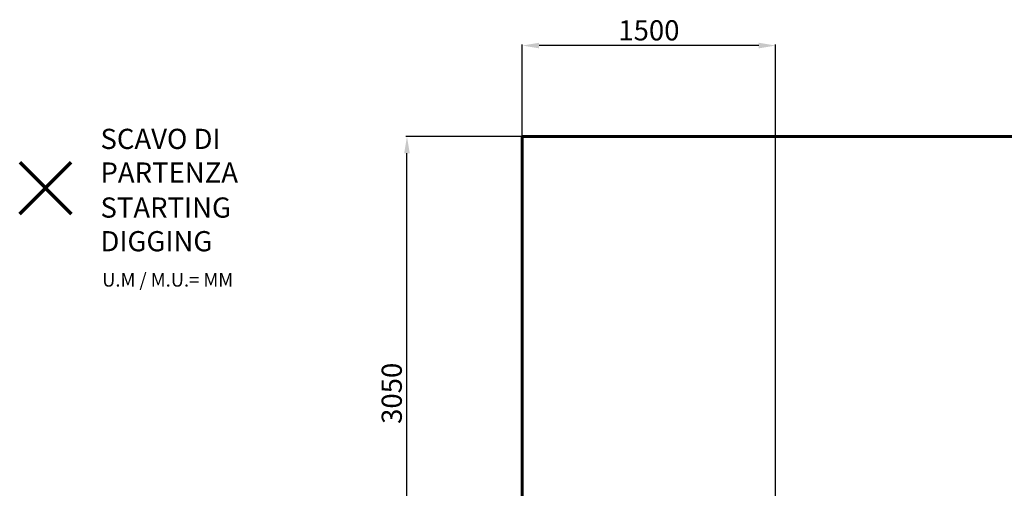
# Model space of a CAD drawing. Units: millimetres. Extents: x -15335 to -1090, y -12820 to -35.
# Drawn here: x -15335 to -9477, y -2821 to -35 of the extents above; entities that cross this region are included whole.
import ezdxf
from ezdxf.lldxf.tags import DXFTag

# ---------------------------------------------------------------- set-up
doc = ezdxf.new("R2010")
doc.units = ezdxf.units.MM
doc.header["$PDSIZE"] = -1
doc.layers.add('AREA MAX', color=3, linetype='Continuous')
doc.layers.add('PERIMETRO', color=7, linetype='Continuous')
doc.layers.add('QUOTE', color=212, linetype='Continuous', lineweight=18)
tags = doc.linetypes.add('HIDDEN', pattern=[1.905, 1.27, -0.635]).pattern_tags.tags
tags[6:7] = [DXFTag(74, 4), DXFTag(75, 0), DXFTag(340, '0'), DXFTag(46, 1.0), DXFTag(50, 0.0), DXFTag(44, 0.0), DXFTag(45, 0.0)]
tags[4:5] = [DXFTag(74, 4), DXFTag(75, 0), DXFTag(340, '0'), DXFTag(46, 1.0), DXFTag(50, 0.0), DXFTag(44, 0.0), DXFTag(45, 0.0)]
doc.dimstyles.new('2011', dxfattribs={"dimtxt": 120, "dimasz": 100, "dimexe": 6, "dimexo": 10, "dimgap": 15, "dimtad": 1, "dimtxsty": 'Standard', "dimcen": 5, "dimadec": 0, "dimazin": 0, "dimtfac": 1, "dimtmove": 0, "dimatfit": 3, "dimfxl": 0, "dimarcsym": 0})

# ---------------------------------------------------------------- blocks, each defined once
blk = doc.blocks.new('*D3')
at = {"color": 0, "linetype": 'ByBlock', "lineweight": -2}
for p, q in [((-10838.4, -729.1), (-13036.9, -729.1)), ((-13030.9, -3683.6), (-13030.9, -829.1)), ((-10838.4, -3783.6), (-13036.9, -3783.6))]:
    blk.add_line(p, q, dxfattribs=at)
at = {"color": 0, "linetype": 'ByBlock'}
for points in [[(-13030.9, -729.1), (-13014.2, -829.1), (-13047.6, -829.1)], [(-13030.9, -3783.6), (-13014.2, -3683.6), (-13047.6, -3683.6)]]:
    blk.add_solid(points, dxfattribs=at)
at = {"layer": 'DEFPOINTS', "color": 0, "linetype": 'ByBlock'}
for p in [(-10828.4, -729.1), (-10828.4, -3783.6)]:
    blk.add_point(p, dxfattribs=at)
at = {"color": 0, "linetype": 'ByBlock', "insert": (-13105.9, -2256.4), "char_height": 120, "attachment_point": 5, "rotation": 90}
blk.add_mtext('3050', dxfattribs=at)
blk = doc.blocks.new('*D5')
at = {"color": 0, "linetype": 'ByBlock', "lineweight": -2}
for p, q in [((-12344.7, -3773.6), (-12344.7, -182.9)), ((-10938.4, -188.9), (-12244.7, -188.9)), ((-10838.4, -3773.6), (-10838.4, -182.9))]:
    blk.add_line(p, q, dxfattribs=at)
at = {"color": 0, "linetype": 'ByBlock'}
for points in [[(-12344.7, -188.9), (-12244.7, -172.2), (-12244.7, -205.6)], [(-10838.4, -188.9), (-10938.4, -172.2), (-10938.4, -205.6)]]:
    blk.add_solid(points, dxfattribs=at)
at = {"layer": 'DEFPOINTS', "color": 0, "linetype": 'ByBlock'}
for p in [(-12344.7, -3783.6), (-10838.4, -3783.6)]:
    blk.add_point(p, dxfattribs=at)
at = {"color": 0, "linetype": 'ByBlock', "insert": (-11591.6, -113.9), "char_height": 120, "attachment_point": 5}
blk.add_mtext('1500', dxfattribs=at)

msp = doc.modelspace()

# ---------------------------------------------------------------- linework, layer by layer
at = {"color": 1, "lineweight": 70}
for points in [[(-15334.691, -1188.311), (-15028.294, -881.914)], [(-15334.691, -881.914), (-15028.294, -1188.311)]]:
    msp.add_lwpolyline(points, dxfattribs=at)
at = {"layer": 'AREA MAX'}
msp.add_lwpolyline([(-12344.682, -729.109), (-1850.519, -729.109), (-1850.519, -12231.304), (-12344.682, -12231.304)], close=True, dxfattribs=at)
at = {"layer": 'PERIMETRO', "linetype": 'HIDDEN', "lineweight": 60, "ltscale": 120}
for p, q in [((-3844.682, -729.109), (-12344.682, -729.109)), ((-12344.682, -729.109), (-12344.682, -9229.109))]:
    msp.add_line(p, q, dxfattribs=at)

# ---------------------------------------------------------------- texts
at = {"layer": 'QUOTE', "color": 200, "insert": (-14854.179, -843.75), "char_height": 120, "width": 880.01547, "attachment_point": 4}
msp.add_mtext('{\\fArial|b1|i0|c0|p0;SCAVO DI PARTENZA', dxfattribs=at)
at = {"layer": 'QUOTE', "color": 6, "insert": (-14854.179, -1252.006), "char_height": 120, "width": 880.01547, "attachment_point": 4}
msp.add_mtext('{\\fArial|b1|i0|c0|p0;STARTING DIGGING', dxfattribs=at)
at = {"layer": 'QUOTE', "color": 1, "insert": (-14844.203, -1581.731), "char_height": 80, "width": 1810.64132, "attachment_point": 4}
msp.add_mtext('{\\fArial|b1|i0|c0|p0;U.M / M.U.= MM', dxfattribs=at)

# ---------------------------------------------------------------- dimensions: what is measured, and where the dimension line sits
at = {"layer": 'QUOTE'}
dim = msp.add_linear_dim(base=(-12344.682, -188.914), p1=(-10838.428, -3783.627), p2=(-12344.682, -3783.627), text='1500', dimstyle='2011', override={"dimpost": '<>', "dimtzin": 0}, dxfattribs=at)
dim.commit()
dim.dimension.update_dxf_attribs({"geometry": '*D5', "text_midpoint": (-11591.555, -113.914)})
dim = msp.add_linear_dim(base=(-13030.909, -729.109), p1=(-10828.428, -3783.627), p2=(-10828.428, -729.109), angle=90, text='3050', dimstyle='2011', override={"dimpost": '<>', "dimtzin": 0}, dxfattribs=at)
dim.commit()
dim.dimension.update_dxf_attribs({"geometry": '*D3', "text_midpoint": (-13105.909, -2256.368), "text_rotation": 90})

doc.saveas('drawing.dxf')
